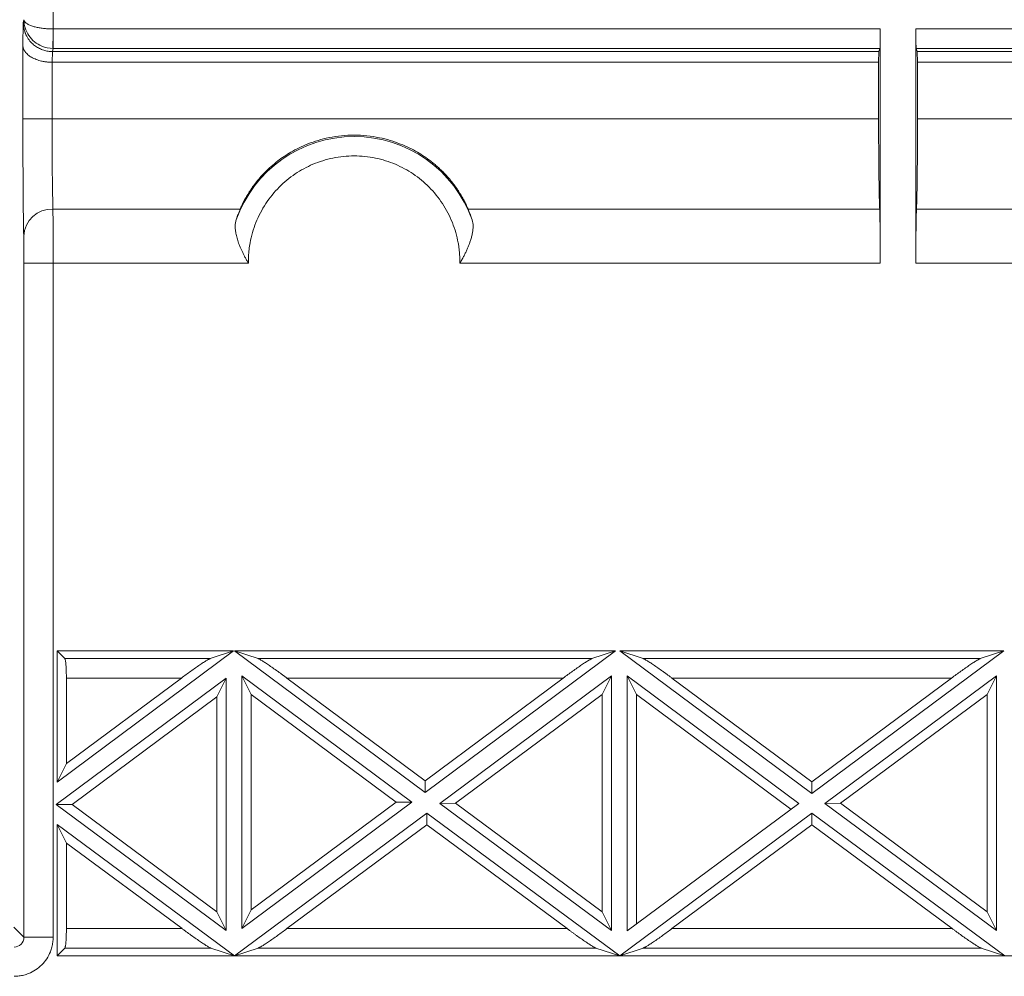
# Model space of a CAD drawing. Units: millimetres. Extents: x 11 to 415, y 5 to 292.
# Drawn here: x 60 to 70, y 234 to 244 of the extents above; entities that cross this region are included whole.
import ezdxf

# ---------------------------------------------------------------- set-up
doc = ezdxf.new("R2010")
doc.units = ezdxf.units.MM

msp = doc.modelspace()

# ---------------------------------------------------------------- linework, layer by layer
at = {"color": 7, "linetype": 'Continuous', "lineweight": 15}
for p, q in [((60.554, 246.6983), (60.554, 244.0461)), ((60.2434, 243.8772), (60.2476, 244.1098)), ((60.2476, 244.1098), (60.2539, 244.1411)), ((60.555, 244.0461), (69.0514, 244.0461)), ((60.555, 244.0461), (60.555, 243.8464)), ((69.0514, 244.0461), (69.0514, 241.6413)), ((69.4165, 241.6413), (69.4165, 244.0461)), ((69.4165, 244.0461), (77.7274, 244.0461)), ((60.2434, 243.1239), (60.2434, 243.8772)), ((60.5451, 243.7039), (60.5471, 243.8139)), ((60.555, 243.8464), (60.5485, 243.8139)), ((60.5485, 243.8139), (69.0373, 243.8139)), ((60.555, 243.8464), (69.0481, 243.8464)), ((69.034, 243.7039), (69.0373, 243.8139)), ((69.0481, 243.8464), (69.0373, 243.8139)), ((69.4307, 243.8139), (69.4198, 243.8464)), ((69.4198, 243.8464), (77.7241, 243.8464)), ((69.4307, 243.8139), (69.434, 243.7039)), ((69.4307, 243.8139), (77.7133, 243.8139)), ((60.5451, 243.7039), (60.5435, 243.7039)), ((60.5435, 243.7039), (60.5435, 243.1239)), ((69.034, 243.7039), (60.5451, 243.7039)), ((69.034, 243.7039), (69.034, 243.1239)), ((69.434, 243.1239), (69.434, 243.7039)), ((77.71, 243.7039), (69.434, 243.7039)), ((60.2434, 243.1239), (60.5435, 243.1239)), ((60.5435, 243.1239), (69.034, 243.1239)), ((69.434, 243.1239), (77.71, 243.1239)), ((61.8249, 242.1969), (60.552, 242.1969)), ((62.4762, 242.1969), (61.8249, 242.1969)), ((69.0449, 242.1969), (64.8164, 242.1969)), ((77.7209, 242.1969), (69.4231, 242.1969)), ((60.2539, 241.6407), (60.2539, 234.7182)), ((61.8249, 241.6409), (60.554, 241.6407)), ((60.554, 241.6407), (60.554, 234.7182)), ((62.5604, 241.6407), (61.8249, 241.6409)), ((65.5913, 241.641), (64.7322, 241.6407)), ((69.0514, 241.6413), (65.5913, 241.641)), ((77.7274, 241.6413), (69.4165, 241.6413)), ((60.5938, 236.3115), (60.5938, 237.6602)), ((62.4085, 237.6602), (60.5938, 236.3115)), ((60.5938, 237.6602), (62.4085, 237.6602)), ((60.5938, 237.6602), (60.674, 237.5799)), ((62.4085, 237.6602), (62.1659, 237.5799)), ((64.3746, 236.2061), (62.4181, 237.6602)), ((62.4181, 237.6602), (66.3311, 237.6602)), ((62.4181, 237.6602), (62.6606, 237.5799)), ((66.3311, 237.6602), (64.3746, 236.2061)), ((66.3311, 237.6602), (66.0886, 237.5799)), ((68.3473, 236.1937), (66.3741, 237.6602)), ((66.3741, 237.6602), (70.3205, 237.6602)), ((66.3741, 237.6602), (66.6166, 237.5799)), ((70.3205, 237.6602), (68.3473, 236.1937)), ((70.3205, 237.6602), (70.0779, 237.5799)), ((60.674, 237.5799), (62.1659, 237.5799)), ((62.6606, 237.5799), (66.0886, 237.5799)), ((66.6166, 237.5799), (70.0779, 237.5799)), ((62.4934, 234.8081), (62.4934, 237.4046)), ((62.4934, 237.4046), (64.2403, 236.1063)), ((62.4934, 237.4046), (62.5896, 237.2132)), ((64.5258, 236.0941), (66.2892, 237.4046)), ((66.2892, 237.4046), (66.1929, 237.2132)), ((66.2892, 237.4046), (66.2892, 234.7899)), ((66.4494, 234.7833), (66.4494, 237.4046)), ((66.4494, 237.4046), (68.213, 236.0939)), ((66.4494, 237.4046), (66.5456, 237.2132)), ((68.4818, 236.0941), (70.2452, 237.4046)), ((70.2452, 237.4046), (70.1489, 237.2132)), ((70.2452, 237.4046), (70.2452, 234.7899)), ((60.5865, 236.0817), (62.3332, 237.3798)), ((61.8711, 237.3807), (60.69, 236.5029)), ((60.69, 236.5029), (60.69, 237.3807)), ((60.69, 237.3807), (61.8711, 237.3807)), ((62.3332, 237.3798), (62.2369, 237.1884)), ((62.3332, 237.3798), (62.3332, 234.7899)), ((64.3746, 236.326), (62.9555, 237.3807)), ((65.7937, 237.3807), (62.9555, 237.3807)), ((65.7937, 237.3807), (64.3746, 236.326)), ((68.3473, 236.3136), (66.9115, 237.3807)), ((69.7831, 237.3807), (66.9115, 237.3807)), ((69.7831, 237.3807), (68.3473, 236.3136)), ((62.5896, 237.2132), (64.079, 236.1063)), ((62.5896, 234.9995), (62.5896, 237.2132)), ((64.6874, 236.0943), (66.1929, 237.2132)), ((66.1929, 237.2132), (66.1929, 234.9808)), ((66.5456, 237.2132), (68.1323, 236.034)), ((66.5456, 234.8548), (66.5456, 237.2132)), ((68.6434, 236.0943), (70.1489, 237.2132)), ((70.1489, 237.2132), (70.1489, 234.9808)), ((60.7481, 236.0819), (62.2369, 237.1884)), ((62.2369, 237.1884), (62.2369, 234.9808)), ((60.69, 236.5029), (60.5938, 236.3115)), ((64.3746, 236.326), (64.3746, 236.2061)), ((68.3473, 236.3136), (68.3473, 236.1937)), ((60.5865, 236.0817), (60.7481, 236.0819)), ((62.3332, 234.7899), (60.5865, 236.0817)), ((62.2369, 234.9808), (60.7481, 236.0819)), ((64.2403, 236.1063), (62.4934, 234.8081)), ((64.079, 236.1063), (62.5896, 234.9995)), ((64.2403, 236.1063), (64.079, 236.1063)), ((64.5258, 236.0941), (64.6874, 236.0943)), ((66.2892, 234.7899), (64.5258, 236.0941)), ((66.1929, 234.9808), (64.6874, 236.0943)), ((68.213, 236.0939), (66.4494, 234.7833)), ((68.4818, 236.0941), (68.6434, 236.0943)), ((70.2452, 234.7899), (68.4818, 236.0941)), ((70.1489, 234.9808), (68.6434, 236.0943)), ((62.4182, 234.5278), (64.3914, 235.9942)), ((64.3914, 235.9942), (66.3742, 234.5278)), ((64.3914, 235.9942), (64.3915, 235.8744)), ((66.3742, 234.5278), (68.3474, 235.9942)), ((68.3474, 235.9942), (70.3302, 234.5278)), ((68.3474, 235.9942), (68.3475, 235.8744)), ((60.5938, 235.8771), (62.4182, 234.5278)), ((60.5938, 234.5277), (60.5938, 235.8771)), ((60.5938, 235.8771), (60.69, 235.6862)), ((62.9555, 234.8072), (64.3915, 235.8744)), ((64.3915, 235.8744), (65.8346, 234.8072)), ((66.9115, 234.8072), (68.3475, 235.8744)), ((68.3475, 235.8744), (69.7906, 234.8072)), ((60.69, 234.8072), (60.69, 235.6862)), ((60.69, 235.6862), (61.8786, 234.8072)), ((62.2369, 234.9808), (62.3332, 234.7899)), ((62.5896, 234.9995), (62.4934, 234.8081)), ((66.1929, 234.9808), (66.2892, 234.7899)), ((70.1489, 234.9808), (70.2452, 234.7899)), ((60.1504, 234.8217), (60.2539, 234.7182)), ((60.69, 234.8072), (61.8786, 234.8072)), ((62.9555, 234.8072), (65.8346, 234.8072)), ((66.9115, 234.8072), (69.7906, 234.8072)), ((60.554, 234.7182), (60.2539, 234.7182)), ((60.5938, 234.5277), (60.674, 234.608)), ((62.1748, 234.608), (60.674, 234.608)), ((62.1748, 234.608), (62.4182, 234.5277)), ((62.4182, 234.5277), (62.6606, 234.608)), ((66.1308, 234.608), (62.6606, 234.608)), ((66.1308, 234.608), (66.3742, 234.5277)), ((66.3742, 234.5277), (66.6166, 234.608)), ((70.0868, 234.608), (66.6166, 234.608)), ((70.0868, 234.608), (70.3302, 234.5277)), ((103.9006, 234.5277), (60.5938, 234.5277)), ((62.4182, 234.5278), (62.4182, 234.5277)), ((66.3742, 234.5278), (66.3742, 234.5277))]:
    msp.add_line(p, q, dxfattribs=at)
at = {"color": 7, "linetype": 'Continuous', "lineweight": 15, "flags": 128}
msp.add_lwpolyline([(60.554, 244.0461), (60.5536, 244.0084), (60.5532, 243.972), (60.5529, 243.9383), (60.5526, 243.9085), (60.5524, 243.8836), (60.5522, 243.8645), (60.552, 243.852), (60.552, 243.8464)], dxfattribs=at)
at = {"color": 7, "linetype": 'Continuous', "lineweight": 15}
for centre, radius, start, end in [((63.6463, 241.656), 1.286, 19.4768, 160.5232), ((60.5428, 241.906), 0.2911, 88.17851, 177.48741)]:
    msp.add_arc(centre, radius, start, end, dxfattribs=at)
for points, knots in [([(60.2476, 244.1098), (60.2478, 244.102), (60.2482, 244.0869), (60.2509, 244.0654), (60.2547, 244.0462), (60.2591, 244.0292), (60.2638, 244.0144), (60.2747, 243.9857), (60.2959, 243.9459), (60.3323, 243.9022), (60.3719, 243.869), (60.4132, 243.8443), (60.4569, 243.8269), (60.5018, 243.8161), (60.5321, 243.8146), (60.5471, 243.8139)], [0, 0, 0, 0, 0.0517545, 0.099027, 0.1418173, 0.1801249, 0.2139497, 0.2432918, 0.3809742, 0.5044809, 0.608642, 0.7101679, 0.8091612, 0.9057322, 1, 1, 1, 1]), ([(60.2539, 244.1411), (60.2542, 244.1386), (60.2547, 244.1338), (60.2575, 244.127), (60.2613, 244.1208), (60.2659, 244.1154), (60.2707, 244.1106), (60.2817, 244.1014), (60.303, 244.0887), (60.3395, 244.0747), (60.3791, 244.0641), (60.4204, 244.0562), (60.464, 244.0506), (60.5088, 244.047), (60.5391, 244.0464), (60.554, 244.0461)], [0, 0, 0, 0, 0.0522578, 0.0999778, 0.1431597, 0.1818035, 0.215909, 0.2454766, 0.3838867, 0.5076114, 0.6116464, 0.7127234, 0.8110143, 0.9067057, 1, 1, 1, 1]), ([(60.2539, 244.1411), (60.2541, 244.0835), (60.2723, 244.0264), (60.3369, 243.9304), (60.3841, 243.8924), (60.4381, 243.87)], [0, 0, 0, 0, 0.5, 0.5, 1, 1, 1, 1]), ([(69.0514, 244.0461), (69.0514, 244.04), (69.0514, 244.0278), (69.0514, 244.0097), (69.0513, 243.9919), (69.0512, 243.9679), (69.0509, 243.9388), (69.0505, 243.9076), (69.05, 243.8816), (69.0494, 243.8628), (69.0488, 243.8502), (69.0483, 243.8477), (69.0481, 243.8464)], [0, 0, 0, 0, 0.0605263, 0.12050788, 0.18044856, 0.2408532, 0.37030179, 0.5000984, 0.62955415, 0.75935816, 0.87942072, 1, 1, 1, 1]), ([(69.4165, 244.0461), (69.4165, 244.0396), (69.4165, 244.0263), (69.4166, 244.0059), (69.4167, 243.985), (69.4169, 243.9638), (69.4171, 243.9427), (69.4174, 243.9222), (69.4177, 243.9029), (69.418, 243.8854), (69.4184, 243.8702), (69.4188, 243.8581), (69.4193, 243.8494), (69.4197, 243.8474), (69.4198, 243.8464)], [0, 0, 0, 0, 0.06425941, 0.13198782, 0.20318505, 0.27785087, 0.35598495, 0.43758696, 0.52265649, 0.6111931, 0.70319629, 0.79866555, 0.89760032, 1, 1, 1, 1]), ([(60.2434, 243.8772), (60.2437, 243.8726), (60.2442, 243.8638), (60.247, 243.8513), (60.2509, 243.84), (60.2554, 243.8301), (60.2602, 243.8215), (60.2711, 243.8049), (60.2923, 243.7818), (60.3315, 243.7543), (60.3782, 243.7321), (60.4261, 243.7176), (60.4691, 243.7094), (60.5061, 243.7049), (60.5311, 243.7043), (60.5435, 243.7039)], [0, 0, 0, 0, 0.0546042, 0.1044115, 0.1494222, 0.1896366, 0.2250554, 0.2556797, 0.3978135, 0.5228342, 0.653836, 0.7756427, 0.8516859, 0.9263518, 1, 1, 1, 1]), ([(60.2519, 241.9187), (60.2518, 241.9248), (60.2515, 241.9369), (60.251, 241.957), (60.2506, 241.9785), (60.2502, 242.0015), (60.2497, 242.026), (60.2493, 242.0519), (60.2489, 242.0793), (60.2481, 242.1386), (60.247, 242.2392), (60.2457, 242.3944), (60.2447, 242.5661), (60.2441, 242.7188), (60.2437, 242.8432), (60.2435, 242.9359), (60.2434, 243.0296), (60.2434, 243.0924), (60.2434, 243.1239)], [0, 0, 0, 0, 0.03071219, 0.06130138, 0.09180751, 0.1222709, 0.15273199, 0.18323126, 0.21380902, 0.24450529, 0.37223114, 0.50002628, 0.6277501, 0.75554346, 0.81678003, 0.87771935, 0.93868497, 1, 1, 1, 1]), ([(60.552, 242.1969), (60.5495, 242.2712), (60.5473, 242.401), (60.5443, 242.7289), (60.5435, 242.926), (60.5435, 243.1239)], [0, 0, 0, 0, 0.5, 0.5, 1, 1, 1, 1]), ([(69.034, 243.1239), (69.034, 243.1101), (69.034, 243.0824), (69.034, 243.041), (69.0341, 242.9999), (69.0342, 242.959), (69.0343, 242.9184), (69.0345, 242.878), (69.0349, 242.8027), (69.0356, 242.6949), (69.0369, 242.5628), (69.0386, 242.4434), (69.0402, 242.3578), (69.0415, 242.2989), (69.0426, 242.2601), (69.0437, 242.2255), (69.0445, 242.2065), (69.0449, 242.1969)], [0, 0, 0, 0, 0.0350879, 0.0700219, 0.1048617, 0.1396676, 0.1744999, 0.209419, 0.2444846, 0.3721948, 0.4999988, 0.627714, 0.7555236, 0.8167523, 0.8776923, 0.9386673, 1, 1, 1, 1]), ([(69.4231, 242.1969), (69.4233, 242.2023), (69.4237, 242.213), (69.4244, 242.2309), (69.425, 242.2503), (69.4257, 242.2712), (69.4263, 242.2935), (69.4269, 242.3173), (69.4279, 242.3649), (69.4294, 242.4434), (69.4311, 242.5628), (69.4324, 242.6949), (69.4332, 242.8123), (69.4336, 242.908), (69.4338, 242.9793), (69.434, 243.0514), (69.434, 243.0997), (69.434, 243.1239)], [0, 0, 0, 0, 0.0350924, 0.0700307, 0.1048746, 0.1396843, 0.1745202, 0.2094426, 0.2445112, 0.3722293, 0.500036, 0.6277485, 0.7555502, 0.8167735, 0.8777072, 0.938675, 1, 1, 1, 1]), ([(64.8164, 242.1969), (64.814, 242.2026), (64.8093, 242.2138), (64.8008, 242.2326), (64.7914, 242.2525), (64.7809, 242.2737), (64.7691, 242.2961), (64.7561, 242.3196), (64.7416, 242.3442), (64.7258, 242.3698), (64.7084, 242.3964), (64.6894, 242.4238), (64.6686, 242.452), (64.6461, 242.4808), (64.6217, 242.5102), (64.5953, 242.54), (64.5668, 242.5701), (64.5362, 242.6004), (64.5034, 242.6307), (64.4683, 242.6609), (64.4026, 242.7133), (64.2912, 242.7883), (64.1157, 242.8738), (63.8969, 242.9391), (63.6473, 242.9645), (63.3974, 242.9395), (63.1779, 242.8743), (63.0019, 242.7886), (62.8782, 242.7054), (62.7925, 242.6347), (62.7315, 242.5769), (62.6783, 242.5196), (62.6323, 242.4636), (62.593, 242.4099), (62.5597, 242.3592), (62.5318, 242.3119), (62.5089, 242.2687), (62.4901, 242.2296), (62.4808, 242.2079), (62.4762, 242.1969)], [0, 0, 0, 0, 0.0131111, 0.0260585, 0.038871, 0.0515788, 0.0642126, 0.0768037, 0.0893838, 0.1019845, 0.1146376, 0.1273741, 0.1402247, 0.1532193, 0.1663865, 0.1797541, 0.1933485, 0.2071948, 0.2213168, 0.2357368, 0.2504759, 0.298976, 0.3564784, 0.4233158, 0.4996894, 0.5762519, 0.6432655, 0.7009324, 0.7495863, 0.7773044, 0.803941, 0.8296527, 0.8546142, 0.8790165, 0.9030641, 0.9269705, 0.9509532, 0.9752272, 1, 1, 1, 1]), ([(64.7322, 241.6407), (64.7322, 241.6547), (64.7323, 241.6828), (64.7304, 241.7247), (64.7269, 241.7665), (64.7218, 241.8082), (64.7116, 241.8716), (64.692, 241.9558), (64.6567, 242.0591), (64.611, 242.1588), (64.5369, 242.2849), (64.4224, 242.4258), (64.2572, 242.5621), (64.07, 242.6634), (63.8644, 242.7273), (63.6463, 242.7494), (63.4282, 242.7273), (63.2226, 242.6634), (63.0353, 242.5621), (62.8701, 242.4258), (62.7557, 242.2849), (62.6816, 242.1589), (62.6359, 242.0592), (62.6006, 241.9559), (62.5788, 241.8625), (62.5667, 241.7806), (62.5607, 241.7108), (62.5605, 241.6641), (62.5604, 241.6407)], [0, 0, 0, 0, 0.01223737, 0.02444502, 0.03664121, 0.04884423, 0.06107234, 0.09261068, 0.12417962, 0.1561489, 0.18814786, 0.25160191, 0.31338563, 0.37379314, 0.43626208, 0.50000329, 0.56374451, 0.62621345, 0.68662095, 0.74840467, 0.81185872, 0.843828, 0.87582697, 0.9073653, 0.93893424, 0.95928318, 0.97961016, 1, 1, 1, 1]), ([(60.552, 242.1969), (60.5521, 242.1924), (60.5522, 242.1833), (60.5523, 242.1675), (60.5525, 242.1502), (60.5526, 242.1314), (60.5528, 242.1114), (60.5529, 242.0901), (60.553, 242.0676), (60.5531, 242.0442), (60.5532, 242.0199), (60.5533, 241.9948), (60.5534, 241.969), (60.5535, 241.9427), (60.5536, 241.9159), (60.5537, 241.8887), (60.5537, 241.8612), (60.5538, 241.8335), (60.5538, 241.8057), (60.5539, 241.7779), (60.5539, 241.7501), (60.5539, 241.7224), (60.554, 241.695), (60.554, 241.6677), (60.554, 241.6497), (60.554, 241.6407)], [0, 0, 0, 0, 0.04915558, 0.09779507, 0.14591845, 0.19352572, 0.24061688, 0.28719192, 0.33325085, 0.37879367, 0.42382035, 0.46833092, 0.51232536, 0.55580367, 0.59876584, 0.64121189, 0.6831418, 0.72455557, 0.7654532, 0.80583469, 0.84570004, 0.88504925, 0.92388231, 0.96219923, 1, 1, 1, 1]), ([(62.4762, 242.1969), (62.4743, 242.1923), (62.4705, 242.1832), (62.464, 242.1671), (62.4571, 242.1494), (62.4497, 242.1297), (62.4419, 242.1083), (62.4366, 242.0927), (62.4339, 242.0848)], [0, 0, 0, 0, 0.1651893, 0.3301965, 0.495607, 0.6620008, 0.8299475, 1, 1, 1, 1]), ([(64.8164, 242.1969), (64.8182, 242.1926), (64.8219, 242.1837), (64.8284, 242.1676), (64.8363, 242.1474), (64.8464, 242.1206), (64.8543, 242.0976), (64.8587, 242.0848)], [0, 0, 0, 0, 0.1549399, 0.3215489, 0.4998672, 0.7189848, 1, 1, 1, 1]), ([(69.0514, 241.6413), (69.0514, 241.6527), (69.0514, 241.6759), (69.0514, 241.7108), (69.0513, 241.746), (69.0511, 241.7815), (69.0509, 241.817), (69.0507, 241.8524), (69.0504, 241.8876), (69.0501, 241.9223), (69.0498, 241.9563), (69.0494, 241.9895), (69.049, 242.0216), (69.0485, 242.0525), (69.048, 242.0818), (69.0475, 242.1093), (69.0469, 242.1349), (69.0463, 242.1583), (69.0456, 242.1794), (69.0451, 242.191), (69.0449, 242.1969)], [0, 0, 0, 0, 0.0483898, 0.0976224, 0.1476979, 0.1986163, 0.2503777, 0.3029821, 0.3564295, 0.41072, 0.4658536, 0.5218303, 0.5786502, 0.6363133, 0.6948196, 0.7541691, 0.8143619, 0.875398, 0.9372773, 1, 1, 1, 1]), ([(69.4165, 241.6413), (69.4165, 241.6529), (69.4165, 241.6761), (69.4166, 241.7107), (69.4167, 241.7451), (69.4168, 241.7791), (69.417, 241.8307), (69.4175, 241.8984), (69.4183, 241.9776), (69.4193, 242.0492), (69.4203, 242.1038), (69.4213, 242.1441), (69.4221, 242.1737), (69.4228, 242.1892), (69.4231, 242.1969)], [0, 0, 0, 0, 0.0490872, 0.0979152, 0.1466483, 0.1954518, 0.24449, 0.3721729, 0.5000107, 0.6276987, 0.7555422, 0.8370533, 0.9182842, 1, 1, 1, 1]), ([(62.5604, 241.6407), (62.5542, 241.6513), (62.542, 241.6722), (62.525, 241.7036), (62.5093, 241.7341), (62.4949, 241.7638), (62.4819, 241.7927), (62.4702, 241.8206), (62.4599, 241.8475), (62.4479, 241.8823), (62.4359, 241.924), (62.4267, 241.9709), (62.4233, 242.0133), (62.4249, 242.0516), (62.4309, 242.0738), (62.4339, 242.0848)], [0, 0, 0, 0, 0.06990039, 0.13758223, 0.20308886, 0.2664681, 0.32777273, 0.38706107, 0.4443976, 0.49985362, 0.61039057, 0.71469429, 0.8136683, 0.90836881, 1, 1, 1, 1]), ([(64.7322, 241.6407), (64.7388, 241.6522), (64.7521, 241.6749), (64.7707, 241.7092), (64.788, 241.7432), (64.8038, 241.7768), (64.8181, 241.8099), (64.8308, 241.8421), (64.8428, 241.8766), (64.8536, 241.9131), (64.8623, 241.9513), (64.8676, 241.9881), (64.8691, 242.0229), (64.8667, 242.0556), (64.8613, 242.0751), (64.8587, 242.0848)], [0, 0, 0, 0, 0.0753354, 0.1495033, 0.2224217, 0.2940036, 0.3641594, 0.4327992, 0.4998353, 0.5847876, 0.6692204, 0.7530412, 0.8361607, 0.9185004, 1, 1, 1, 1]), ([(60.2539, 241.6407), (60.2539, 241.648), (60.2539, 241.6625), (60.2539, 241.6841), (60.2538, 241.7055), (60.2537, 241.7341), (60.2536, 241.7694), (60.2534, 241.8089), (60.2531, 241.8448), (60.2527, 241.8753), (60.2523, 241.9007), (60.2521, 241.9127), (60.2519, 241.9187)], [0, 0, 0, 0, 0.06134401, 0.12232828, 0.18327368, 0.24450166, 0.37213364, 0.50007154, 0.62770536, 0.75564534, 0.87759382, 1, 1, 1, 1]), ([(60.554, 241.6407), (60.515, 241.6407), (60.4759, 241.6407), (60.4038, 241.6407), (60.3706, 241.6407), (60.3151, 241.6407), (60.2928, 241.6407), (60.2624, 241.6407), (60.2543, 241.6407), (60.2539, 241.6407)], [0, 0, 0, 0, 0.25, 0.25, 0.5, 0.5, 0.75, 0.75, 1, 1, 1, 1]), ([(60.69, 237.3807), (60.69, 237.3867), (60.69, 237.3986), (60.6898, 237.4163), (60.6894, 237.4338), (60.6887, 237.4573), (60.6875, 237.4858), (60.6855, 237.5166), (60.683, 237.5425), (60.6802, 237.5617), (60.6771, 237.575), (60.6751, 237.5783), (60.674, 237.5799)], [0, 0, 0, 0, 0.0605219, 0.1205223, 0.1804872, 0.240903, 0.3699971, 0.4995304, 0.6288018, 0.7585191, 0.8789718, 1, 1, 1, 1]), ([(62.1659, 237.5799), (62.1645, 237.5794), (62.1617, 237.5783), (62.1558, 237.5755), (62.1487, 237.5717), (62.1403, 237.567), (62.1248, 237.5577), (62.0989, 237.5414), (62.06, 237.5155), (62.0154, 237.4849), (61.968, 237.4514), (61.9193, 237.4163), (61.8872, 237.3926), (61.8711, 237.3807)], [0, 0, 0, 0, 0.0354832, 0.0717206, 0.1091002, 0.1479755, 0.1886613, 0.3051427, 0.4335794, 0.5718615, 0.7182001, 0.8583361, 1, 1, 1, 1]), ([(62.9555, 237.3807), (62.9474, 237.3867), (62.9313, 237.3986), (62.9072, 237.4163), (62.8832, 237.4337), (62.8508, 237.4569), (62.8112, 237.4849), (62.7667, 237.5155), (62.7277, 237.5414), (62.6994, 237.5592), (62.6805, 237.5703), (62.6683, 237.5769), (62.6631, 237.5789), (62.6606, 237.5799)], [0, 0, 0, 0, 0.0710539, 0.1415881, 0.2118041, 0.2819061, 0.4279934, 0.5665333, 0.6947213, 0.8114563, 0.8781227, 0.9404234, 1, 1, 1, 1]), ([(66.0886, 237.5799), (66.0872, 237.5794), (66.0843, 237.5783), (66.0784, 237.5755), (66.0713, 237.5717), (66.063, 237.567), (66.0475, 237.5577), (66.0215, 237.5414), (65.9826, 237.5155), (65.9381, 237.4849), (65.8906, 237.4514), (65.842, 237.4163), (65.8098, 237.3926), (65.7937, 237.3807)], [0, 0, 0, 0, 0.0354832, 0.0717206, 0.1091002, 0.1479755, 0.1886613, 0.3051427, 0.4335794, 0.5718615, 0.7182001, 0.8583361, 1, 1, 1, 1]), ([(66.9115, 237.3807), (66.9034, 237.3867), (66.8873, 237.3986), (66.8632, 237.4163), (66.8392, 237.4337), (66.8068, 237.4569), (66.7672, 237.4849), (66.7227, 237.5155), (66.6837, 237.5414), (66.6554, 237.5592), (66.6365, 237.5703), (66.6243, 237.5769), (66.6191, 237.5789), (66.6166, 237.5799)], [0, 0, 0, 0, 0.0710539, 0.1415881, 0.2118041, 0.2819061, 0.4279934, 0.5665333, 0.6947213, 0.8114563, 0.8781227, 0.9404234, 1, 1, 1, 1]), ([(70.0779, 237.5799), (70.0765, 237.5794), (70.0737, 237.5783), (70.0678, 237.5755), (70.0607, 237.5717), (70.0523, 237.567), (70.0368, 237.5577), (70.0109, 237.5414), (69.972, 237.5155), (69.9274, 237.4849), (69.88, 237.4514), (69.8313, 237.4163), (69.7992, 237.3926), (69.7831, 237.3807)], [0, 0, 0, 0, 0.0354832, 0.0717206, 0.1091002, 0.1479755, 0.1886613, 0.3051427, 0.4335794, 0.5718615, 0.7182001, 0.8583361, 1, 1, 1, 1]), ([(60.674, 234.608), (60.6746, 234.6086), (60.6756, 234.61), (60.6771, 234.614), (60.6786, 234.6195), (60.6806, 234.6291), (60.683, 234.6454), (60.6855, 234.6712), (60.6875, 234.702), (60.689, 234.7359), (60.6899, 234.7714), (60.69, 234.7953), (60.69, 234.8072)], [0, 0, 0, 0, 0.0607487, 0.1209634, 0.1811247, 0.2417145, 0.3710772, 0.500704, 0.629883, 0.7593317, 0.8794144, 1, 1, 1, 1]), ([(61.8786, 234.8072), (61.8867, 234.8012), (61.9029, 234.7893), (61.9271, 234.7716), (61.9512, 234.7542), (61.9838, 234.731), (62.0236, 234.703), (62.0683, 234.6724), (62.1074, 234.6465), (62.1359, 234.6287), (62.1549, 234.6176), (62.1671, 234.611), (62.1723, 234.609), (62.1748, 234.608)], [0, 0, 0, 0, 0.0711085, 0.1416966, 0.2119646, 0.2821155, 0.4282894, 0.566878, 0.6950661, 0.8117397, 0.8782782, 0.9404852, 1, 1, 1, 1]), ([(62.6606, 234.608), (62.662, 234.6085), (62.6649, 234.6096), (62.6708, 234.6124), (62.6779, 234.6162), (62.6863, 234.6209), (62.7018, 234.6301), (62.7277, 234.6465), (62.7666, 234.6723), (62.8111, 234.7029), (62.8586, 234.7365), (62.9073, 234.7715), (62.9394, 234.7953), (62.9555, 234.8072)], [0, 0, 0, 0, 0.0354832, 0.0717206, 0.1091002, 0.1479755, 0.1886613, 0.3051427, 0.4335794, 0.5718615, 0.7182001, 0.8583361, 1, 1, 1, 1]), ([(65.8346, 234.8072), (65.8427, 234.8012), (65.8589, 234.7893), (65.8831, 234.7716), (65.9072, 234.7542), (65.9398, 234.731), (65.9796, 234.703), (66.0243, 234.6724), (66.0634, 234.6465), (66.0919, 234.6287), (66.1109, 234.6176), (66.1231, 234.611), (66.1283, 234.609), (66.1308, 234.608)], [0, 0, 0, 0, 0.0711085, 0.1416966, 0.2119646, 0.2821155, 0.4282894, 0.566878, 0.6950661, 0.8117397, 0.8782782, 0.9404852, 1, 1, 1, 1]), ([(66.6166, 234.608), (66.618, 234.6085), (66.6209, 234.6096), (66.6268, 234.6124), (66.6339, 234.6162), (66.6423, 234.6209), (66.6578, 234.6301), (66.6837, 234.6465), (66.7226, 234.6723), (66.7671, 234.7029), (66.8146, 234.7365), (66.8633, 234.7715), (66.8954, 234.7953), (66.9115, 234.8072)], [0, 0, 0, 0, 0.0354832, 0.0717206, 0.1091002, 0.1479755, 0.1886613, 0.3051427, 0.4335794, 0.5718615, 0.7182001, 0.8583361, 1, 1, 1, 1]), ([(69.7906, 234.8072), (69.7987, 234.8012), (69.8149, 234.7893), (69.8391, 234.7716), (69.8632, 234.7542), (69.8958, 234.731), (69.9356, 234.703), (69.9803, 234.6724), (70.0194, 234.6465), (70.0479, 234.6287), (70.0669, 234.6176), (70.0791, 234.611), (70.0843, 234.609), (70.0868, 234.608)], [0, 0, 0, 0, 0.0711085, 0.1416966, 0.2119646, 0.2821155, 0.4282894, 0.566878, 0.6950661, 0.8117397, 0.8782782, 0.9404852, 1, 1, 1, 1]), ([(60.554, 234.7182), (60.5538, 234.7098), (60.5535, 234.693), (60.5511, 234.6679), (60.5472, 234.6432), (60.5417, 234.6187), (60.5347, 234.5946), (60.5198, 234.5532), (60.4908, 234.4969), (60.4387, 234.4334), (60.3752, 234.3813), (60.3114, 234.3484), (60.2536, 234.3296), (60.2041, 234.3198), (60.1706, 234.3187), (60.1538, 234.3181)], [0, 0, 0, 0, 0.0403237, 0.0803198, 0.1201462, 0.1599624, 0.1999285, 0.2402023, 0.3700451, 0.5000573, 0.6298989, 0.7599123, 0.8400411, 0.9196436, 1, 1, 1, 1])]:
    msp.add_open_spline(points, degree=3, knots=knots, dxfattribs=at)
for points in [[(60.555, 244.0461), (60.5546, 244.0461), (60.5543, 244.0461), (60.554, 244.0461)], [(60.5471, 243.8139), (60.5475, 243.8139), (60.548, 243.8139), (60.5485, 243.8139)], [(60.552, 243.8464), (60.553, 243.8464), (60.554, 243.8464), (60.555, 243.8464)], [(60.2539, 234.7182), (60.2539, 234.6637), (60.2083, 234.6181), (60.1538, 234.6181)]]:
    msp.add_open_spline(points, degree=3, dxfattribs=at)
at = {"color": 8, "linetype": 'Continuous', "lineweight": 15}
msp.add_open_spline([(60.4381, 243.87), (60.474, 243.8551), (60.5129, 243.8468), (60.552, 243.8464)], degree=3, dxfattribs=at)

doc.saveas('drawing.dxf')
